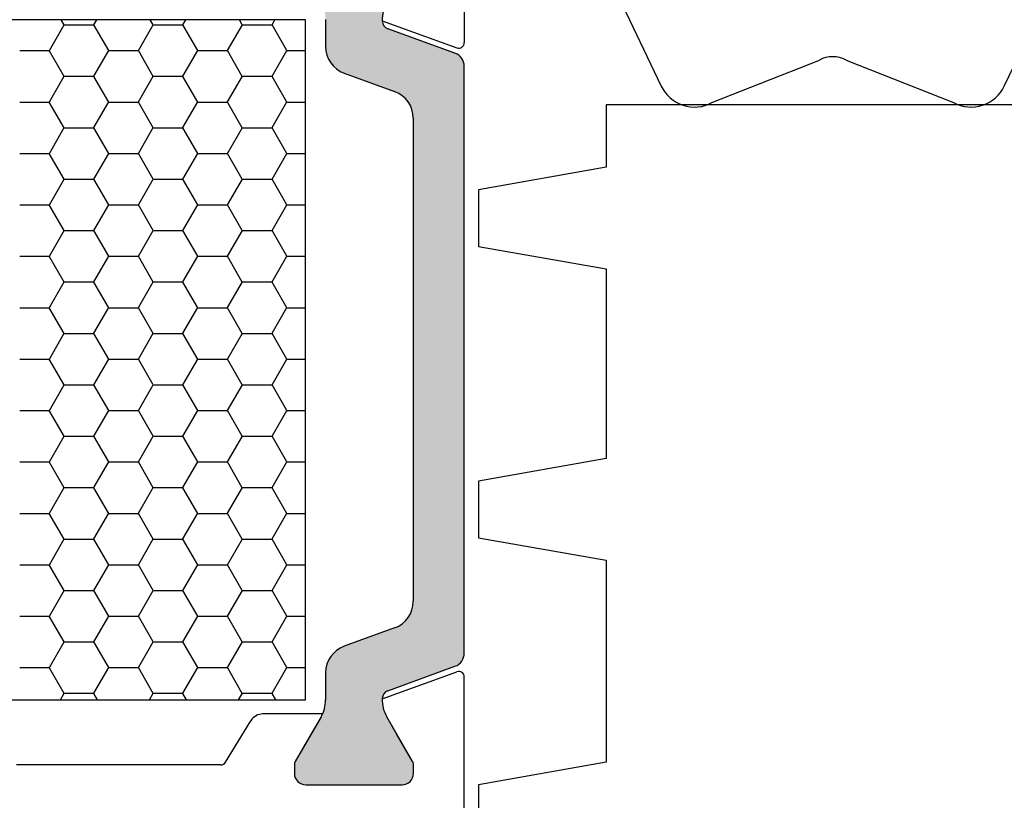
# Model space of a CAD drawing. Extents: x 1417 to 8692, y 7585 to 16059.
# Drawn here: x 8588 to 8623, y 15382 to 15409 of the extents above; entities that cross this region are included whole.
import ezdxf

# ---------------------------------------------------------------- set-up
doc = ezdxf.new("R2010")
doc.units = 0
doc.header["$MEASUREMENT"] = 0
doc.layers.get('0').update_dxf_attribs({"linetype": 'CONTINUOUS'})
doc.layers.add('Vollinie', color=7, linetype='CONTINUOUS')

msp = doc.modelspace()

# ---------------------------------------------------------------- hatches: boundary and pattern name
h = msp.add_hatch(color=256)
edge = h.paths.add_edge_path()
edge.add_line((8601.025212262004, 15387.89662097791), (8599.246432256357, 15387.24919800255))
edge.add_arc((8599.588452399683, 15386.30950538177), 1.000000000000446, 109.9999999999803, 180.0000000001042)
edge.add_line((8598.588452399683, 15386.30950538176), (8598.588452399683, 15385.35764104889))
edge.add_arc((8597.388452399682, 15385.35764104889), 1.200000000000728, -30.000000000100613, 0, ccw=False)
edge.add_line((8598.427682884223, 15384.75764104889), (8598.084307211251, 15384.16289693722))
edge.add_line((8598.084307211251, 15384.16289693722), (8597.516587064889, 15383.17957679924))
edge.add_arc((8597.698452399685, 15383.07457679924), 0.2100000000012128, 150.0000000003286, 180)
edge.add_line((8597.488452399684, 15383.07457679924), (8597.488452399684, 15382.76289693722))
edge.add_arc((8597.88845239969, 15382.76289693722), 0.4000000000050932, 180, 269.9999999994789)
edge.add_line((8597.888452399686, 15382.36289693722), (8601.28845239968, 15382.36289693722))
edge.add_arc((8601.288452399684, 15382.76289693722), 0.3999999999978172, 269.9999999994789, 360)
edge.add_line((8601.688452399681, 15382.76289693722), (8601.688452399681, 15383.07457679924))
edge.add_arc((8601.478452399684, 15383.07457679924), 0.2099999999973079, 4.96287694302536e-10, 29.99999999973791)
edge.add_line((8601.660317734477, 15383.17957679924), (8601.092673570984, 15384.16289693722))
edge.add_line((8601.092673570984, 15384.16289693722), (8600.749187143436, 15384.75791251748))
edge.add_arc((8601.783880790197, 15385.35610534028), 1.195167601590864, 177.8628361226037, 210.0337186347489, ccw=False)
edge.add_arc((8600.890068597422, 15385.39926261916), 0.3005273892906748, 110.02272941062111, 179.7306497618451, ccw=False)
edge.add_line((8600.787170154475, 15385.68162519132), (8603.154202190348, 15386.54315439593))
edge.add_arc((8602.983192118681, 15387.01300070633), 0.5000000000006128, 290.0000000004077, 360)
edge.add_line((8603.483192118681, 15387.01300070633), (8603.483192118681, 15397.36289693722))
edge.add_line((8603.483192118681, 15397.36289693722), (8603.483192118681, 15407.71279316811))
edge.add_arc((8602.983192118681, 15407.71279316811), 0.5, 2.08440831604393e-10, 70.00000000044706)
edge.add_line((8603.15420219034, 15408.18263947851), (8600.787170154468, 15409.04416868311))
edge.add_arc((8600.890222388081, 15409.32663943465), 0.3006817060061593, 180.2898261427607, 249.9567946813045, ccw=False)
edge.add_arc((8601.783880790195, 15409.36968853415), 1.195167601588232, 149.9662813645799, 182.1371638765281, ccw=False)
edge.add_line((8600.749187143443, 15409.96788135695), (8601.660317734477, 15411.5462170752))
edge.add_arc((8601.478452399677, 15411.6512170752), 0.2100000000043634, 330.0000000008249, 360.0000000029777)
edge.add_line((8601.688452399681, 15411.65121707521), (8601.688452399681, 15411.96289693722))
edge.add_arc((8601.288452399684, 15411.96289693722), 0.3999999999978172, 359.9999999994789, 449.9999999994789)
edge.add_line((8601.288452399687, 15412.36289693722), (8597.888452399678, 15412.36289693722))
edge.add_arc((8597.888452399684, 15411.96289693722), 0.3999999999996362, 90.00000000078165, 180.0000000002605)
edge.add_line((8597.488452399684, 15411.96289693722), (8597.488452399684, 15411.6512170752))
edge.add_arc((8597.698452399685, 15411.6512170752), 0.2100000000009459, 180, 209.9999999996714)
edge.add_line((8597.516587064889, 15411.5462170752), (8598.088452399683, 15410.55571726025))
edge.add_line((8598.088452399683, 15410.55571726025), (8598.427682884223, 15409.96815282555))
edge.add_arc((8597.388452399684, 15409.36815282554), 1.199999999999142, 0, 30.000000000143984, ccw=False)
edge.add_line((8598.588452399683, 15409.36815282554), (8598.588452399683, 15408.41628849267))
edge.add_arc((8599.588452399685, 15408.41628849267), 1.000000000001819, 179.9999999998958, 249.9999999999218)
edge.add_line((8599.246432256357, 15407.47659587189), (8601.025212262004, 15406.82917289652))
edge.add_arc((8600.68319211868, 15405.88948027574), 0.999999999998115, 0, 70.00000000008203, ccw=False)
edge.add_line((8601.683192118679, 15405.88948027574), (8601.683192118679, 15397.36289693722))
edge.add_line((8601.683192118679, 15397.36289693722), (8601.683192118679, 15388.83631359871))
edge.add_arc((8600.683192118677, 15388.8363135987), 1.000000000001819, -69.99999999992173, 5.210836206970271e-10, ccw=False)

# ---------------------------------------------------------------- linework, layer by layer
for p, q in [((8603.483192118118, 15416.16289693726), (8603.483192119827, 15408.56136209269)), ((8608.502675116706, 15411.06552295671), (8610.430574923626, 15407.02359695683)), ((8622.535809423527, 15407.02359695683), (8624.463709230447, 15411.06552295671)), ((8588.841407306492, 15408.27675802333), (8589.365282306493, 15409.18413614015)), ((8589.364224988152, 15409.1798142554), (8589.258522152519, 15409.36289693722)), ((8589.368496509243, 15409.1810595332), (8590.416246509243, 15409.1810595332)), ((8590.935849800386, 15408.27243603018), (8590.411974800385, 15409.17981414699)), ((8590.413032118724, 15409.18413624856), (8590.516239650446, 15409.36289693722)), ((8591.984656743194, 15408.27675834856), (8592.508531743195, 15409.18413646537)), ((8592.507474424854, 15409.17981393017), (8592.401771401452, 15409.36289693722)), ((8592.511746509243, 15409.1810595332), (8593.559496509242, 15409.1810595332)), ((8594.079099237084, 15408.27243570495), (8593.555224237083, 15409.17981382177)), ((8593.556281555426, 15409.18413657378), (8593.659488899377, 15409.36289693722)), ((8595.127906179892, 15408.27675867379), (8595.651781179893, 15409.1841367906)), ((8595.65072386155, 15409.17981360495), (8595.545020650381, 15409.36289693722)), ((8595.654996509242, 15409.1810595332), (8596.702746509241, 15409.1810595332)), ((8597.222348673782, 15408.27243537973), (8596.698473673781, 15409.17981349655)), ((8596.699530992128, 15409.18413689902), (8596.802738148312, 15409.36289693723)), ((8598.588452399683, 15409.36815282554), (8598.588452399683, 15408.41628849267)), ((8600.589406528314, 15409.32898431332), (8603.214788091162, 15408.37342356849)), ((8603.15420219034, 15408.18263947851), (8600.787170154468, 15409.04416868311)), ((8587.796871509243, 15408.2736816332), (8588.844621509243, 15408.2736816332)), ((8589.364225175917, 15407.36505813018), (8588.840350175917, 15408.27243624699)), ((8590.413031930959, 15407.36938012333), (8590.93690693096, 15408.27675824015)), ((8590.940121509242, 15408.2736816332), (8591.987871509242, 15408.2736816332)), ((8592.50747461262, 15407.36505780495), (8591.983599612618, 15408.27243592177)), ((8593.55628136766, 15407.36938044856), (8594.080156367661, 15408.27675856538)), ((8594.083371509241, 15408.2736816332), (8595.131121509241, 15408.2736816332)), ((8595.650724049317, 15407.36505747972), (8595.126849049317, 15408.27243559654)), ((8596.699530804357, 15407.36938077378), (8597.223405804358, 15408.2767588906)), ((8597.22662150924, 15408.2736816332), (8597.877931882893, 15408.2736816332)), ((8612.219751893033, 15406.43837250978), (8616.00948748499, 15407.93892346477)), ((8616.956896862164, 15407.93892346477), (8620.74663245412, 15406.43837250978)), ((8599.246432256357, 15407.47659587189), (8601.025212262004, 15406.82917289652)), ((8603.483192118681, 15397.36289693722), (8603.483192118681, 15407.71279316811)), ((8588.841407118724, 15406.46200189811), (8589.365282118724, 15407.36938001492)), ((8589.368496509242, 15407.3663037332), (8590.416246509241, 15407.3663037332)), ((8590.935849988153, 15406.45767990496), (8590.411974988152, 15407.36505802177)), ((8591.984656555425, 15406.46200222334), (8592.508531555426, 15407.36938034015)), ((8592.51174650924, 15407.3663037332), (8593.55949650924, 15407.3663037332)), ((8594.079099424855, 15406.45767957973), (8593.555224424854, 15407.36505769654)), ((8595.127905992127, 15406.46200254857), (8595.651780992128, 15407.36938066538)), ((8595.65499650924, 15407.3663037332), (8596.70274650924, 15407.3663037332)), ((8597.222348861551, 15406.45767925451), (8596.69847386155, 15407.36505737132)), ((8587.796871509241, 15406.4589258332), (8588.84462150924, 15406.4589258332)), ((8589.364225363686, 15405.55030200495), (8588.840350363686, 15406.45768012177)), ((8590.413031743194, 15405.55462399811), (8590.936906743194, 15406.46200211493)), ((8590.94012150924, 15406.4589258332), (8591.98787150924, 15406.4589258332)), ((8592.507474800386, 15405.55030167973), (8591.983599800385, 15406.45767979655)), ((8593.556281179892, 15405.55462432334), (8594.080156179893, 15406.46200244016)), ((8594.08337150924, 15406.4589258332), (8595.13112150924, 15406.4589258332)), ((8595.650724237084, 15405.55030135451), (8595.126849237084, 15406.45767947132)), ((8596.699530616586, 15405.55462464856), (8597.223405616587, 15406.46200276537)), ((8597.226621509239, 15406.4589258332), (8597.877931882893, 15406.4589258332)), ((8624.483192173575, 15406.36292780545), (8608.483192173575, 15406.36292780545)), ((8608.483192173575, 15406.36292780545), (8608.483192173575, 15404.15639899926)), ((8601.683192118679, 15405.88948027574), (8601.683192118679, 15397.36289693722)), ((8588.841406930958, 15404.64724577289), (8589.36528193096, 15405.5546238897)), ((8589.368496509243, 15405.5515479332), (8590.416246509243, 15405.5515479332)), ((8590.935850175918, 15404.64292377973), (8590.411975175917, 15405.55030189654)), ((8591.98465636766, 15404.64724609811), (8592.50853136766, 15405.55462421493)), ((8592.511746509243, 15405.5515479332), (8593.559496509242, 15405.5515479332)), ((8594.07909961262, 15404.6429234545), (8593.555224612619, 15405.55030157132)), ((8595.127905804356, 15404.64724642334), (8595.651780804357, 15405.55462454015)), ((8595.654996509242, 15405.5515479332), (8596.702746509241, 15405.5515479332)), ((8597.222349049318, 15404.64292312928), (8596.698474049317, 15405.55030124609)), ((8587.796871509243, 15404.6441700332), (8588.844621509243, 15404.6441700332)), ((8589.364225551459, 15403.73554587973), (8588.840350551458, 15404.64292399654)), ((8590.413031555425, 15403.73986787289), (8590.936906555426, 15404.6472459897)), ((8590.940121509242, 15404.6441700332), (8591.987871509242, 15404.6441700332)), ((8592.507474988153, 15403.73554555451), (8591.983599988152, 15404.64292367132)), ((8593.556280992127, 15403.73986819812), (8594.080155992127, 15404.64724631494)), ((8594.083371509241, 15404.6441700332), (8595.131121509241, 15404.6441700332)), ((8595.650724424855, 15403.73554522928), (8595.126849424854, 15404.6429233461)), ((8596.69953042882, 15403.73986852333), (8597.22340542882, 15404.64724664015)), ((8597.22662150924, 15404.6441700332), (8597.877931882893, 15404.6441700332)), ((8608.483192173575, 15404.15639899926), (8603.98319229855, 15403.3629276081)), ((8588.841406743193, 15402.83248964767), (8589.365281743194, 15403.73986776448)), ((8589.368496509242, 15403.7367921332), (8590.416246509241, 15403.7367921332)), ((8590.935850363687, 15402.82816765451), (8590.411975363686, 15403.73554577132)), ((8591.984656179891, 15402.8324899729), (8592.508531179892, 15403.73986808971)), ((8592.51174650924, 15403.7367921332), (8593.55949650924, 15403.7367921332)), ((8594.079099800387, 15402.82816732928), (8593.555224800386, 15403.7355454461)), ((8595.127905616586, 15402.83249029811), (8595.651780616587, 15403.73986841493)), ((8595.65499650924, 15403.7367921332), (8596.70274650924, 15403.7367921332)), ((8597.222349237085, 15402.82816700406), (8596.698474237084, 15403.73554512088)), ((8603.98319229855, 15403.3629276081), (8603.98319229855, 15401.3629276081)), ((8587.796871509243, 15402.8294142332), (8588.844621509243, 15402.8294142332)), ((8589.364225739222, 15401.92078975451), (8588.840350739221, 15402.82816787132)), ((8590.41303136766, 15401.92511174767), (8590.93690636766, 15402.83248986448)), ((8590.940121509242, 15402.8294142332), (8591.987871509242, 15402.8294142332)), ((8592.507475175918, 15401.92078942928), (8591.983600175918, 15402.8281675461)), ((8593.556280804356, 15401.92511207289), (8594.080155804357, 15402.83249018971)), ((8594.083371509241, 15402.8294142332), (8595.131121509241, 15402.8294142332)), ((8595.65072461262, 15401.92078910406), (8595.12684961262, 15402.82816722087)), ((8596.699530241054, 15401.92511239811), (8597.223405241055, 15402.83249051493)), ((8597.22662150924, 15402.8294142332), (8597.877931882893, 15402.8294142332)), ((8588.841406555424, 15401.01773352244), (8589.365281555425, 15401.92511163926)), ((8589.368496509243, 15401.9220363332), (8590.416246509243, 15401.9220363332)), ((8590.93585055146, 15401.01341152928), (8590.411975551458, 15401.9207896461)), ((8591.984655992126, 15401.01773384768), (8592.508530992127, 15401.92511196449)), ((8592.511746509243, 15401.9220363332), (8593.559496509242, 15401.9220363332)), ((8594.079099988154, 15401.01341120406), (8593.555224988153, 15401.92078932088)), ((8595.127905428819, 15401.01773417289), (8595.65178042882, 15401.9251122897)), ((8595.654996509242, 15401.9220363332), (8596.702746509241, 15401.9220363332)), ((8597.222349424856, 15401.01341087884), (8596.698474424855, 15401.92078899565)), ((8603.98319229855, 15401.3629276081), (8608.483192173575, 15400.56945621695)), ((8587.796871509243, 15401.0146584332), (8588.844621509243, 15401.0146584332)), ((8589.364225926991, 15400.10603362928), (8588.84035092699, 15401.0134117461)), ((8590.41303117989, 15400.11035562245), (8590.936906179892, 15401.01773373927)), ((8590.940121509242, 15401.0146584332), (8591.987871509242, 15401.0146584332)), ((8592.507475363687, 15400.10603330406), (8591.983600363686, 15401.01341142088)), ((8593.556280616585, 15400.11035594767), (8594.080155616586, 15401.01773406448)), ((8594.083371509241, 15401.0146584332), (8595.131121509241, 15401.0146584332)), ((8595.650724800387, 15400.10603297884), (8595.126849800386, 15401.01341109565)), ((8596.699530053282, 15400.11035627289), (8597.223405053282, 15401.0177343897)), ((8597.22662150924, 15401.0146584332), (8597.877931882893, 15401.0146584332)), ((8608.483192173575, 15400.56945621695), (8608.483192173577, 15393.87223904511)), ((8588.84140636766, 15399.20297739722), (8589.36528136766, 15400.11035551404)), ((8589.368496509242, 15400.1072805332), (8590.416246509241, 15400.1072805332)), ((8590.935850739223, 15399.19865540406), (8590.411975739222, 15400.10603352088)), ((8591.984655804355, 15399.20297772245), (8592.508530804356, 15400.11035583926)), ((8592.51174650924, 15400.1072805332), (8593.55949650924, 15400.1072805332)), ((8594.079100175919, 15399.19865507884), (8593.555225175918, 15400.10603319565)), ((8595.127905241054, 15399.20297804767), (8595.651780241054, 15400.11035616448)), ((8595.65499650924, 15400.1072805332), (8596.70274650924, 15400.1072805332)), ((8597.22234961262, 15399.19865475361), (8596.69847461262, 15400.10603287043)), ((8587.796871509243, 15399.1999026332), (8588.844621509243, 15399.1999026332)), ((8589.36422611476, 15398.29127750406), (8588.840351114759, 15399.19865562088)), ((8590.413030992126, 15398.29559949723), (8590.936905992126, 15399.20297761405)), ((8590.940121509242, 15399.1999026332), (8591.987871509242, 15399.1999026332)), ((8592.50747555146, 15398.29127717884), (8591.983600551459, 15399.19865529565)), ((8593.556280428818, 15398.29559982244), (8594.08015542882, 15399.20297793926)), ((8594.083371509241, 15399.1999026332), (8595.131121509241, 15399.1999026332)), ((8595.650724988154, 15398.29127685362), (8595.126849988153, 15399.19865497043)), ((8596.699529865517, 15398.29560014767), (8597.223404865517, 15399.20297826448)), ((8597.22662150924, 15399.1999026332), (8597.877931882893, 15399.1999026332)), ((8588.84140617989, 15397.388221272), (8589.365281179891, 15398.29559938882)), ((8589.368496509243, 15398.2925247332), (8590.416246509243, 15398.2925247332)), ((8590.935850926991, 15397.38389927884), (8590.41197592699, 15398.29127739565)), ((8591.984655616585, 15397.38822159722), (8592.508530616586, 15398.29559971403)), ((8592.511746509243, 15398.2925247332), (8593.559496509242, 15398.2925247332)), ((8594.079100363688, 15397.38389895362), (8593.555225363687, 15398.29127707043)), ((8595.127905053281, 15397.38822192244), (8595.651780053282, 15398.29560003926)), ((8595.654996509242, 15398.2925247332), (8596.702746509241, 15398.2925247332)), ((8597.222349800388, 15397.38389862839), (8596.698474800387, 15398.29127674521)), ((8587.796871509243, 15397.3851468332), (8588.844621509243, 15397.3851468332)), ((8589.364226302523, 15396.47652137884), (8588.840351302522, 15397.38389949565)), ((8590.413030804355, 15396.480843372), (8590.936905804356, 15397.38822148881)), ((8590.940121509242, 15397.3851468332), (8591.987871509242, 15397.3851468332)), ((8592.507475739223, 15396.47652105362), (8591.983600739222, 15397.38389917043)), ((8593.556280241053, 15396.48084369722), (8594.080155241054, 15397.38822181404)), ((8594.083371509241, 15397.3851468332), (8595.131121509241, 15397.3851468332)), ((8595.65072517592, 15396.47652072839), (8595.126850175919, 15397.38389884521)), ((8596.699529677748, 15396.48084402244), (8597.223404677748, 15397.38822213926)), ((8597.22662150924, 15397.3851468332), (8597.877931882893, 15397.3851468332)), ((8601.683192118679, 15397.36289693722), (8601.683192118679, 15388.83631359871)), ((8603.483192118681, 15387.01300070633), (8603.483192118681, 15397.36289693722)), ((8588.841405992125, 15395.57346514678), (8589.365280992126, 15396.4808432636)), ((8589.368496509242, 15396.4777689332), (8590.416246509241, 15396.4777689332)), ((8590.93585111476, 15395.56914315361), (8590.41197611476, 15396.47652127043)), ((8591.984655428818, 15395.573465472), (8592.508530428819, 15396.48084358881)), ((8592.51174650924, 15396.4777689332), (8593.55949650924, 15396.4777689332)), ((8594.07910055146, 15395.56914282839), (8593.55522555146, 15396.47652094521)), ((8595.127904865516, 15395.57346579722), (8595.651779865517, 15396.48084391403)), ((8595.65499650924, 15396.4777689332), (8596.70274650924, 15396.4777689332)), ((8597.222349988155, 15395.56914250317), (8596.698474988154, 15396.47652061999)), ((8587.796871509243, 15395.5703910332), (8588.844621509243, 15395.5703910332)), ((8589.364226490296, 15394.66176525361), (8588.840351490295, 15395.56914337043)), ((8590.413030616584, 15394.66608724677), (8590.936905616585, 15395.57346536359)), ((8590.940121509242, 15395.5703910332), (8591.987871509242, 15395.5703910332)), ((8592.507475926992, 15394.66176492839), (8591.983600926991, 15395.5691430452)), ((8593.55628005328, 15394.66608757199), (8594.080155053281, 15395.57346568881)), ((8594.083371509241, 15395.5703910332), (8595.131121509241, 15395.5703910332)), ((8595.650725363688, 15394.66176460317), (8595.126850363687, 15395.56914271999)), ((8596.699529489983, 15394.66608789722), (8597.223404489983, 15395.57346601404)), ((8597.22662150924, 15395.5703910332), (8597.877931882893, 15395.5703910332)), ((8588.841405804355, 15393.75870902155), (8589.365280804355, 15394.66608713837)), ((8589.368496509243, 15394.6630131332), (8590.416246509243, 15394.6630131332)), ((8590.935851302524, 15393.75438702839), (8590.411976302523, 15394.66176514521)), ((8591.984655241053, 15393.75870934678), (8592.508530241053, 15394.66608746359)), ((8592.511746509243, 15394.6630131332), (8593.559496509242, 15394.6630131332)), ((8594.079100739224, 15393.75438670317), (8593.555225739223, 15394.66176481998)), ((8595.127904677747, 15393.758709672), (8595.651779677748, 15394.66608778881)), ((8595.654996509242, 15394.6630131332), (8596.702746509241, 15394.6630131332)), ((8597.22235017592, 15393.75438637794), (8596.69847517592, 15394.66176449476)), ((8587.796871509243, 15393.7556352332), (8588.844621509243, 15393.7556352332)), ((8589.36422667806, 15392.8470091284), (8588.84035167806, 15393.75438724521)), ((8590.413030428817, 15392.85133112155), (8590.936905428818, 15393.75870923837)), ((8590.940121509242, 15393.7556352332), (8591.987871509242, 15393.7556352332)), ((8592.50747611476, 15392.84700880317), (8591.98360111476, 15393.75438691998)), ((8593.556279865516, 15392.85133144677), (8594.080154865516, 15393.75870956359)), ((8594.083371509241, 15393.7556352332), (8595.131121509241, 15393.7556352332)), ((8595.65072555146, 15392.84700847794), (8595.12685055146, 15393.75438659476)), ((8596.699529302217, 15392.851331772), (8597.223404302218, 15393.75870988882)), ((8597.22662150924, 15393.7556352332), (8597.877931882893, 15393.7556352332)), ((8608.483192173575, 15393.87223904511), (8603.98319229855, 15393.07876765396)), ((8588.841405616584, 15391.94395289633), (8589.365280616585, 15392.85133101314)), ((8589.368496509243, 15392.8482573332), (8590.416246509243, 15392.8482573332)), ((8590.935851490296, 15391.93963090317), (8590.411976490295, 15392.84700901998)), ((8591.98465505328, 15391.94395322155), (8592.508530053281, 15392.85133133836)), ((8592.511746509243, 15392.8482573332), (8593.559496509242, 15392.8482573332)), ((8594.079100926992, 15391.93963057794), (8593.555225926992, 15392.84700869476)), ((8595.127904489982, 15391.94395354678), (8595.651779489983, 15392.85133166359)), ((8595.654996509242, 15392.8482573332), (8596.702746509241, 15392.8482573332)), ((8597.222350363689, 15391.93963025272), (8596.698475363688, 15392.84700836954)), ((8603.98319229855, 15393.07876765396), (8603.98319229855, 15391.07876765396)), ((8587.796871509243, 15391.9408794332), (8588.844621509243, 15391.9408794332)), ((8589.364226865826, 15391.03225300317), (8588.840351865825, 15391.93963111999)), ((8590.413030241052, 15391.03657499633), (8590.936905241053, 15391.94395311314)), ((8590.940121509242, 15391.9408794332), (8591.987871509242, 15391.9408794332)), ((8592.507476302524, 15391.03225267795), (8591.983601302523, 15391.93963079476)), ((8593.556279677747, 15391.03657532155), (8594.080154677747, 15391.94395343837)), ((8594.083371509241, 15391.9408794332), (8595.131121509241, 15391.9408794332)), ((8595.650725739224, 15391.03225235272), (8595.126850739223, 15391.93963046954)), ((8596.699529114449, 15391.03657564678), (8597.22340411445, 15391.94395376359)), ((8597.22662150924, 15391.9408794332), (8597.877931882893, 15391.9408794332)), ((8588.841405428817, 15390.1291967711), (8589.365280428818, 15391.03657488792)), ((8589.368496509243, 15391.0335015332), (8590.416246509243, 15391.0335015332)), ((8590.935851678061, 15390.12487477795), (8590.41197667806, 15391.03225289477)), ((8591.984654865515, 15390.12919709633), (8592.508529865516, 15391.03657521314)), ((8592.511746509243, 15391.0335015332), (8593.559496509242, 15391.0335015332)), ((8594.079101114761, 15390.12487445272), (8593.55522611476, 15391.03225256954)), ((8595.127904302217, 15390.12919742155), (8595.651779302218, 15391.03657553837)), ((8595.654996509242, 15391.0335015332), (8596.702746509241, 15391.0335015332)), ((8597.222350551461, 15390.1248741275), (8596.69847555146, 15391.03225224431)), ((8603.98319229855, 15391.07876765396), (8608.483192173575, 15390.28529626281)), ((8587.796871509243, 15390.1261236332), (8588.844621509243, 15390.1261236332)), ((8589.364227053597, 15389.21749687794), (8588.840352053596, 15390.12487499476)), ((8590.41303005328, 15389.2218188711), (8590.93690505328, 15390.12919698792)), ((8590.940121509242, 15390.1261236332), (8591.987871509242, 15390.1261236332)), ((8592.507476490297, 15389.21749655272), (8591.983601490296, 15390.12487466953)), ((8593.556279489982, 15389.22181919633), (8594.080154489982, 15390.12919731315)), ((8594.083371509241, 15390.1261236332), (8595.131121509241, 15390.1261236332)), ((8595.650725926993, 15389.2174962275), (8595.126850926992, 15390.12487434431)), ((8596.69952892668, 15389.22181952155), (8597.22340392668, 15390.12919763837)), ((8597.22662150924, 15390.1261236332), (8597.877931882893, 15390.1261236332)), ((8608.483192173577, 15390.28529626281), (8608.483192173575, 15383.15639899926)), ((8588.841405241052, 15388.31444064588), (8589.365280241052, 15389.2218187627)), ((8589.368496509243, 15389.2187457332), (8590.416246509243, 15389.2187457332)), ((8590.935851865826, 15388.31011865272), (8590.411976865826, 15389.21749676954)), ((8591.984654677746, 15388.31444097111), (8592.508529677747, 15389.22181908792)), ((8592.511746509243, 15389.2187457332), (8593.559496509242, 15389.2187457332)), ((8594.079101302525, 15388.3101183275), (8593.555226302524, 15389.21749644431)), ((8595.127904114448, 15388.31444129633), (8595.651779114449, 15389.22181941315)), ((8595.654996509242, 15389.2187457332), (8596.702746509241, 15389.2187457332)), ((8597.222350739225, 15388.31011800228), (8596.698475739224, 15389.21749611909)), ((8587.796871509243, 15388.3113678332), (8588.844621509243, 15388.3113678332)), ((8589.364227241365, 15387.40274075272), (8588.840352241365, 15388.31011886954)), ((8590.413029865515, 15387.40706274588), (8590.936904865515, 15388.3144408627)), ((8590.940121509242, 15388.3113678332), (8591.987871509242, 15388.3113678332)), ((8592.507476678062, 15387.4027404275), (8591.983601678061, 15388.31011854432)), ((8593.556279302216, 15387.40706307111), (8594.080154302217, 15388.31444118792)), ((8594.083371509241, 15388.3113678332), (8595.131121509241, 15388.3113678332)), ((8595.650726114762, 15387.40274010228), (8595.126851114761, 15388.31011821909)), ((8596.699528738905, 15387.40706339632), (8597.223403738906, 15388.31444151313)), ((8597.22662150924, 15388.3113678332), (8597.877931882893, 15388.3113678332)), ((8601.025212262004, 15387.89662097791), (8599.246432256357, 15387.24919800255)), ((8588.84140505328, 15386.49968452066), (8589.36528005328, 15387.40706263747)), ((8589.368496509243, 15387.4039899332), (8590.416246509243, 15387.4039899332)), ((8590.935852053597, 15386.4953625275), (8590.411977053596, 15387.40274064431)), ((8591.984654489981, 15386.49968484588), (8592.508529489982, 15387.4070629627)), ((8592.511746509243, 15387.4039899332), (8593.559496509242, 15387.4039899332)), ((8594.079101490297, 15386.49536220227), (8593.555226490296, 15387.40274031909)), ((8595.12790392668, 15386.49968517111), (8595.65177892668, 15387.40706328792)), ((8595.654996509242, 15387.4039899332), (8596.702746509241, 15387.4039899332)), ((8597.222350926993, 15386.49536187705), (8596.698475926993, 15387.40273999387)), ((8587.796871509243, 15386.4966120332), (8588.844621509243, 15386.4966120332)), ((8589.364227429134, 15385.5879846275), (8588.840352429133, 15386.49536274431)), ((8590.413029677746, 15385.59230662066), (8590.936904677746, 15386.49968473748)), ((8590.940121509242, 15386.4966120332), (8591.987871509242, 15386.4966120332)), ((8592.507476865827, 15385.58798430228), (8591.983601865826, 15386.49536241909)), ((8593.556279114448, 15385.59230694589), (8594.080154114448, 15386.4996850627)), ((8594.083371509241, 15386.4966120332), (8595.131121509241, 15386.4966120332)), ((8595.650726302525, 15385.58798397705), (8595.126851302524, 15386.49536209387)), ((8596.699528551142, 15385.59230727111), (8597.223403551143, 15386.49968538792)), ((8597.22662150924, 15386.4966120332), (8597.877931882893, 15386.4966120332)), ((8598.588452399683, 15386.30950538176), (8598.588452399683, 15385.35764104889)), ((8600.589406528314, 15385.39680956111), (8603.214788091162, 15386.35237030594)), ((8600.787170154475, 15385.68162519132), (8603.154202190348, 15386.54315439593)), ((8603.483192118118, 15378.56289693718), (8603.483192119827, 15386.16443178174)), ((8589.232830185616, 15385.36289693722), (8589.365279865515, 15385.59230651225)), ((8589.368496509243, 15385.5892341332), (8590.416246509243, 15385.5892341332)), ((8590.54193161735, 15385.36289693722), (8590.411977241365, 15385.58798451909)), ((8592.376079434547, 15385.36289693722), (8592.508529302217, 15385.59230683748)), ((8592.511746509243, 15385.5892341332), (8593.559496509242, 15385.5892341332)), ((8593.685180866281, 15385.36289693722), (8593.555226678061, 15385.58798419387)), ((8595.519328683476, 15385.36289693722), (8595.651778738906, 15385.59230716269)), ((8595.654996509242, 15385.5892341332), (8596.702746509241, 15385.5892341332)), ((8596.828430115213, 15385.36289693722), (8596.698476114761, 15385.58798386865)), ((8598.481717355473, 15384.8628969368), (8596.379077497502, 15384.86289693721)), ((8595.061492650198, 15383.15895793804), (8595.9519015644, 15384.62274443514)), ((8598.427682884223, 15384.75764104888), (8597.516587064889, 15383.17957679923)), ((8598.427682884223, 15384.75764104889), (8598.084307211251, 15384.16289693722)), ((8601.660317734477, 15383.17957679923), (8600.749187143436, 15384.75791251748)), ((8601.092673570984, 15384.16289693722), (8600.749187143436, 15384.75791251748)), ((8598.084307211251, 15384.16289693722), (8597.516587064889, 15383.17957679924)), ((8601.660317734477, 15383.17957679924), (8601.092673570984, 15384.16289693722)), ((8608.483192173575, 15383.15639899926), (8603.98319229855, 15382.3629276081)), ((8594.890622276958, 15383.06289693721), (8587.68319211917, 15383.06289693721)), ((8597.488452399684, 15383.07457679923), (8597.488452399684, 15382.76289693722)), ((8597.488452399684, 15383.07457679924), (8597.488452399684, 15382.76289693722)), ((8601.688452399681, 15382.76289693721), (8601.688452399681, 15383.07457679924)), ((8601.688452399681, 15382.76289693722), (8601.688452399681, 15383.07457679924)), ((8597.888452399686, 15382.36289693721), (8601.28845239968, 15382.36289693721)), ((8597.888452399686, 15382.36289693722), (8601.28845239968, 15382.36289693722)), ((8603.98319229855, 15382.3629276081), (8603.983192736043, 15378.86292780545))]:
    msp.add_line(p, q)
for centre, radius, start, end in [((8601.783880790194, 15409.36968853416), 1.195167601587032, 149.9662813652392, 181.9517188593948), ((8601.783880790195, 15409.36968853415), 1.195167601588232, 149.9662813645799, 182.1371638765281), ((8600.890222388081, 15409.32663943465), 0.3006817060061593, 180.2898261427607, 249.9567946813046), ((8603.283192119827, 15408.56136209265), 0.2, 250.0000000000197, 1.302757901555651e-08), ((8599.588452399685, 15408.41628849267), 1.000000000001819, 179.9999999998958, 249.9999999999218), ((8602.983192118681, 15407.71279316811), 0.5, 2.08440831604393e-10, 70.00000000044706), ((8616.483192173575, 15407.05823973286), 0.999999983822174, 61.72495361082447, 118.2750463891756), ((8600.68319211868, 15405.88948027574), 0.999999999998115, 0, 70.00000000008197), ((8611.603935793282, 15407.58326138268), 1.300000000000131, 205.5000000000329, 298.275046120394), ((8621.362448553871, 15407.58326138268), 1.299999999999243, 241.724953879606, 334.4999999999671), ((8600.683192118677, 15388.8363135987), 1.000000000001819, 290.0000000000782, 5.211020790100347e-10), ((8599.588452399683, 15386.30950538177), 1.000000000000446, 109.9999999999803, 180.0000000001043), ((8602.983192118681, 15387.01300070633), 0.5000000000006128, 290.0000000004077, 0), ((8603.283192119827, 15386.16443178179), 0.2, 359.9999999869725, 109.9999999999803), ((8600.890068597422, 15385.39926261916), 0.3005273892906748, 110.0227294106211, 179.7306497618451), ((8597.388452399682, 15385.35764104889), 1.200000000000728, 329.9999999998994, 0), ((8601.783880790197, 15385.35610534028), 1.195167601590864, 177.8628361226037, 210.0337186347489), ((8601.783880790194, 15385.35610534027), 1.195167601587032, 178.0482811406052, 210.0337186347607), ((8596.379077497502, 15384.36289693721), 0.5, 90, 148.6882053532648), ((8597.388452399682, 15385.35764104889), 1.200000000000728, 329.9999999998994, 335.6514333325959), ((8594.890622276958, 15383.26289693721), 0.2, 270, 328.6882053529783), ((8597.698452399683, 15383.07457679923), 0.2099999999991828, 150.0000000005103, 180), ((8597.698452399685, 15383.07457679924), 0.2100000000012128, 150.0000000003286, 180), ((8601.478452399682, 15383.07457679924), 0.2099999999991269, 4.962810302768413e-10, 29.99999999948977), ((8601.478452399684, 15383.07457679924), 0.2099999999973079, 4.96287694302536e-10, 29.99999999973791), ((8597.888452399686, 15382.76289693722), 0.4000000000014552, 180, 270), ((8597.88845239969, 15382.76289693722), 0.4000000000050932, 180, 269.9999999994789), ((8601.288452399684, 15382.76289693721), 0.399999999998272, 269.9999999994789, 2.605116122822437e-10), ((8601.288452399684, 15382.76289693722), 0.3999999999978172, 269.9999999994789, 0)]:
    msp.add_arc(centre, radius, start, end)
at = {"layer": 'Vollinie'}
for p, q in [((8597.8779318829, 15409.36289693722), (8567.8779318829, 15409.36289693722)), ((8597.8779318829, 15385.36289693722), (8597.8779318829, 15409.36289693722)), ((8567.8779318829, 15385.36289693722), (8597.8779318829, 15385.36289693722))]:
    msp.add_line(p, q, dxfattribs=at)

doc.saveas('drawing.dxf')
